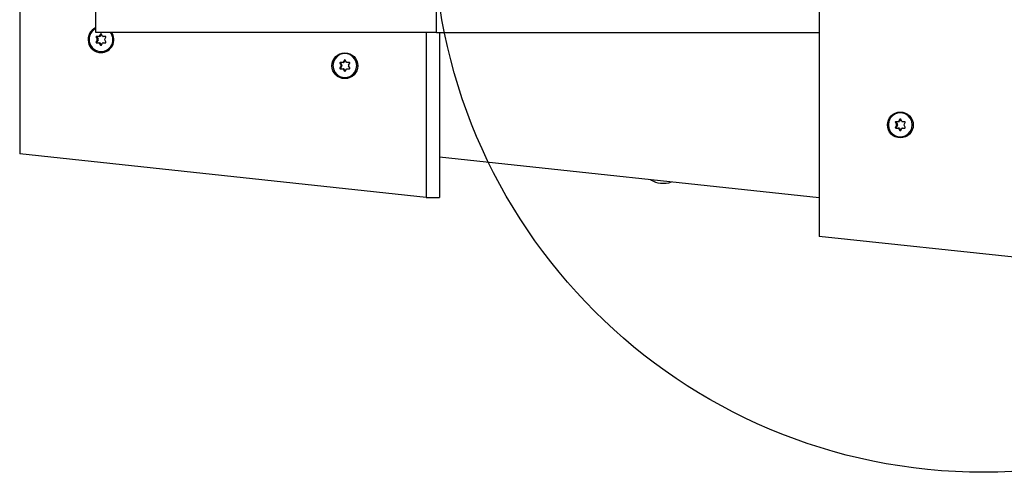
# Model space of a CAD drawing. Extents: x 0 to 10730, y -575 to 5265.
# Drawn here: x 1500 to 1857, y 1800 to 1965 of the extents above; entities that cross this region are included whole.
import ezdxf

# ---------------------------------------------------------------- set-up
doc = ezdxf.new("R2010")
doc.units = 0
doc.header["$LTSCALE"] = 50
doc.header["$MEASUREMENT"] = 0
doc.layers.add('NIJHA_toestel', color=7, linetype='CONTINUOUS')

msp = doc.modelspace()

# ---------------------------------------------------------------- linework, layer by layer
at = {"layer": 'NIJHA_toestel'}
for p, q in [((1499.64, 2084.23), (1499.64, 1915.77)), ((1527.3, 1960), (1527.3, 2040)), ((1651.13, 1960), (1651.13, 2040)), ((1790.16, 2005.8), (1790.16, 1885.77)), ((1651.13, 1960), (1527.3, 1960)), ((1527.39, 1958.22), (1527.81, 1957.47)), ((1527.69, 1958.22), (1527.39, 1958.22)), ((1528.41, 1958.52), (1527.56, 1958.52)), ((1527.69, 1958.22), (1528.12, 1957.47)), ((1528.72, 1958.52), (1528.41, 1958.52)), ((1529.01, 1959.38), (1528.58, 1958.62)), ((1528.58, 1958.62), (1528.89, 1958.62)), ((1529.31, 1959.38), (1528.89, 1958.62)), ((1529.31, 1959.38), (1529.01, 1959.38)), ((1529.33, 1959.4), (1529.31, 1959.38)), ((1529.78, 1958.62), (1529.35, 1959.38)), ((1530.8, 1958.52), (1529.95, 1958.52)), ((1530.55, 1957.47), (1530.98, 1958.22)), ((1647.36, 1960), (1647.36, 1900)), ((1651.13, 1960), (1790.16, 1960)), ((1652.22, 1960), (1652.22, 1900)), ((1527.81, 1957.27), (1527.39, 1956.52)), ((1527.69, 1956.52), (1527.39, 1956.52)), ((1527.56, 1956.22), (1528.41, 1956.22)), ((1528.12, 1957.27), (1527.69, 1956.52)), ((1527.81, 1957.47), (1528.12, 1957.47)), ((1528.12, 1957.27), (1527.81, 1957.27)), ((1528.41, 1956.22), (1528.72, 1956.22)), ((1528.58, 1956.12), (1529.01, 1955.37)), ((1528.89, 1956.12), (1528.58, 1956.12)), ((1528.89, 1956.12), (1529.31, 1955.37)), ((1529.31, 1955.37), (1529.01, 1955.37)), ((1529.31, 1955.37), (1529.33, 1955.34)), ((1529.35, 1955.37), (1529.78, 1956.12)), ((1529.95, 1956.22), (1530.8, 1956.22)), ((1530.98, 1956.52), (1530.55, 1957.27)), ((1533.65, 1957.37), (1533.64, 1957.07)), ((1616.02, 1948.76), (1616.45, 1948.01)), ((1616.32, 1948.76), (1616.02, 1948.76)), ((1616.45, 1947.81), (1616.02, 1947.06)), ((1616.32, 1947.06), (1616.02, 1947.06)), ((1617.05, 1949.06), (1616.19, 1949.06)), ((1616.32, 1948.76), (1616.75, 1948.01)), ((1616.75, 1947.81), (1616.32, 1947.06)), ((1616.45, 1948.01), (1616.75, 1948.01)), ((1616.75, 1947.81), (1616.45, 1947.81)), ((1617.35, 1949.06), (1617.05, 1949.06)), ((1617.64, 1949.92), (1617.22, 1949.16)), ((1617.22, 1949.16), (1617.52, 1949.16)), ((1617.95, 1949.92), (1617.52, 1949.16)), ((1617.95, 1949.92), (1617.64, 1949.92)), ((1617.97, 1949.94), (1617.95, 1949.92)), ((1618.41, 1949.16), (1617.98, 1949.92)), ((1619.44, 1949.06), (1618.58, 1949.06)), ((1619.18, 1948.01), (1619.61, 1948.76)), ((1619.61, 1947.06), (1619.18, 1947.81)), ((1622.28, 1947.91), (1622.27, 1947.61)), ((1616.19, 1946.76), (1617.05, 1946.76)), ((1617.05, 1946.76), (1617.35, 1946.76)), ((1617.22, 1946.66), (1617.64, 1945.91)), ((1617.52, 1946.66), (1617.22, 1946.66)), ((1617.52, 1946.66), (1617.95, 1945.91)), ((1617.95, 1945.91), (1617.64, 1945.91)), ((1617.95, 1945.91), (1617.97, 1945.88)), ((1617.98, 1945.91), (1618.41, 1946.66)), ((1618.58, 1946.76), (1619.44, 1946.76)), ((1817.91, 1927.22), (1818.33, 1926.47)), ((1818.21, 1927.22), (1817.91, 1927.22)), ((1818.33, 1926.27), (1817.91, 1925.51)), ((1818.21, 1925.51), (1817.91, 1925.51)), ((1818.93, 1927.52), (1818.08, 1927.52)), ((1818.21, 1927.22), (1818.64, 1926.47)), ((1818.64, 1926.27), (1818.21, 1925.51)), ((1818.33, 1926.47), (1818.64, 1926.47)), ((1818.64, 1926.27), (1818.33, 1926.27)), ((1819.24, 1927.52), (1818.93, 1927.52)), ((1819.53, 1928.37), (1819.1, 1927.62)), ((1819.1, 1927.62), (1819.41, 1927.62)), ((1819.83, 1928.37), (1819.41, 1927.62)), ((1819.83, 1928.37), (1819.53, 1928.37)), ((1819.85, 1928.4), (1819.83, 1928.37)), ((1820.3, 1927.62), (1819.87, 1928.37)), ((1821.32, 1927.52), (1820.47, 1927.52)), ((1821.07, 1926.47), (1821.49, 1927.22)), ((1821.49, 1925.51), (1821.07, 1926.27)), ((1824.17, 1926.37), (1824.16, 1926.07)), ((1818.08, 1925.21), (1818.93, 1925.21)), ((1818.93, 1925.21), (1819.24, 1925.21)), ((1819.1, 1925.11), (1819.53, 1924.36)), ((1819.41, 1925.11), (1819.1, 1925.11)), ((1819.41, 1925.11), (1819.83, 1924.36)), ((1819.83, 1924.36), (1819.53, 1924.36)), ((1819.83, 1924.36), (1819.85, 1924.34)), ((1819.87, 1924.36), (1820.3, 1925.11)), ((1820.47, 1925.21), (1821.32, 1925.21)), ((1647.36, 1900), (1499.64, 1915.77)), ((1790.16, 1899.87), (1652.22, 1914.59)), ((1647.36, 1900), (1652.22, 1900)), ((1937.88, 1870), (1790.16, 1885.77))]:
    msp.add_line(p, q, dxfattribs=at)
at = {"layer": 'NIJHA_toestel', "flags": 128}
for points in [[(1613.49, 1947.91), (1613.67, 1946.68), (1614.18, 1945.54), (1614.98, 1944.6), (1616.02, 1943.92), (1617.2, 1943.57), (1618.43, 1943.57), (1619.61, 1943.92), (1620.64, 1944.6), (1621.45, 1945.54), (1621.96, 1946.68), (1622.14, 1947.91), (1621.96, 1949.15), (1621.45, 1950.28), (1620.64, 1951.23), (1619.61, 1951.9), (1618.43, 1952.26), (1617.2, 1952.26), (1616.02, 1951.9), (1614.98, 1951.23), (1614.18, 1950.28), (1613.67, 1949.15), (1613.49, 1947.91)], [(1815.38, 1926.37), (1815.55, 1925.13), (1816.06, 1923.99), (1816.87, 1923.05), (1817.9, 1922.37), (1819.08, 1922.02), (1820.31, 1922.02), (1821.49, 1922.37), (1822.53, 1923.05), (1823.33, 1923.99), (1823.85, 1925.13), (1824.02, 1926.37), (1823.85, 1927.6), (1823.33, 1928.74), (1822.53, 1929.68), (1821.49, 1930.36), (1820.31, 1930.71), (1819.08, 1930.71), (1817.9, 1930.36), (1816.87, 1929.68), (1816.06, 1928.74), (1815.55, 1927.6), (1815.38, 1926.37)]]:
    msp.add_lwpolyline(points, dxfattribs=at)
at = {"layer": 'NIJHA_toestel'}
for centre, radius in [((1850, 2000), 200), ((1617.83, 1947.86), 4.7), ((1819.71, 1926.32), 4.7)]:
    msp.add_circle(centre, radius, dxfattribs=at)
for centre, radius, start, end in [((1529.25, 1957.38), 4.76, 114.2225, 269.2051), ((1529.25, 1957.39), 4.39, 116.4639, 180.1993), ((1529.2, 1957.36), 4.34, 179.8918, 37.4285), ((1527.56, 1958.32), 0.2, 90.7276, 210.0589), ((1527.86, 1958.32), 0.2, 90.7398, 209.9778), ((1528.41, 1958.72), 0.196, 270.1422, 330.6517), ((1528.72, 1958.72), 0.196, 270.1724, 330.6216), ((1529.18, 1959.28), 0.196, 29.3169, 150.6831), ((1529.12, 1957.37), 4.75, 270.762, 33.5558), ((1529.95, 1958.72), 0.196, 209.3782, 269.8977), ((1530.8, 1958.32), 0.2, 330.0222, 89.2602), ((1527.56, 1956.42), 0.2, 149.942, 269.271), ((1527.86, 1956.42), 0.2, 150.023, 269.2587), ((1527.64, 1957.37), 0.204, 330.6009, 29.3991), ((1527.94, 1957.37), 0.202, 330.2949, 29.7051), ((1528.41, 1956.02), 0.196, 29.3479, 89.86), ((1528.72, 1956.02), 0.196, 29.378, 89.8299), ((1529.18, 1955.46), 0.196, 209.3155, 330.6845), ((1529.95, 1956.02), 0.196, 90.1, 150.6222), ((1530.72, 1957.37), 0.202, 150.2949, 209.7051), ((1530.8, 1956.42), 0.2, 270.7413, 29.977), ((1616.19, 1948.86), 0.2, 90.6861, 210.0316), ((1616.19, 1946.96), 0.2, 149.9683, 269.3135), ((1616.5, 1948.86), 0.2, 90.7283, 210.0582), ((1616.5, 1946.96), 0.2, 149.9416, 269.2713), ((1616.27, 1947.91), 0.202, 330.2945, 29.7055), ((1616.57, 1947.91), 0.204, 330.6005, 29.3995), ((1617.04, 1949.26), 0.197, 270.1456, 330.5785), ((1617.35, 1949.26), 0.196, 270.1422, 330.6517), ((1617.81, 1949.82), 0.196, 29.3149, 150.6851), ((1618.58, 1949.26), 0.196, 209.3483, 269.8578), ((1619.36, 1947.91), 0.204, 150.6005, 209.3995), ((1619.44, 1948.86), 0.2, 329.9418, 89.2717), ((1619.44, 1946.96), 0.2, 270.7287, 30.0584), ((1617.04, 1946.56), 0.197, 29.4198, 89.8561), ((1617.35, 1946.56), 0.196, 29.3465, 89.8595), ((1617.81, 1946), 0.196, 209.3149, 330.6851), ((1618.58, 1946.56), 0.196, 90.1405, 150.6535), ((1818.08, 1927.32), 0.2, 90.7302, 210.0575), ((1818.08, 1925.41), 0.2, 149.9414, 269.2721), ((1818.38, 1927.32), 0.2, 90.7424, 209.9764), ((1818.38, 1925.41), 0.2, 150.0225, 269.2599), ((1818.16, 1926.37), 0.204, 330.6002, 29.3998), ((1818.46, 1926.37), 0.202, 330.2942, 29.7058), ((1818.93, 1927.71), 0.196, 270.1379, 330.6524), ((1819.23, 1927.71), 0.196, 270.168, 330.6223), ((1819.7, 1928.27), 0.196, 29.3163, 150.6837), ((1820.47, 1927.71), 0.196, 209.3775, 269.9021), ((1821.24, 1926.37), 0.202, 150.2942, 209.7058), ((1821.32, 1927.32), 0.2, 329.9691, 89.312), ((1821.32, 1925.41), 0.2, 270.6857, 30.032), ((1818.93, 1925.02), 0.196, 29.3482, 89.8579), ((1819.23, 1925.02), 0.196, 29.3783, 89.8277), ((1819.7, 1924.46), 0.196, 209.3176, 330.6824), ((1820.47, 1925.02), 0.196, 90.1022, 150.6219), ((1733.55, 1914.11), 9, 238.7896, 289.0266)]:
    msp.add_arc(centre, radius, start, end, dxfattribs=at)

doc.saveas('drawing.dxf')
